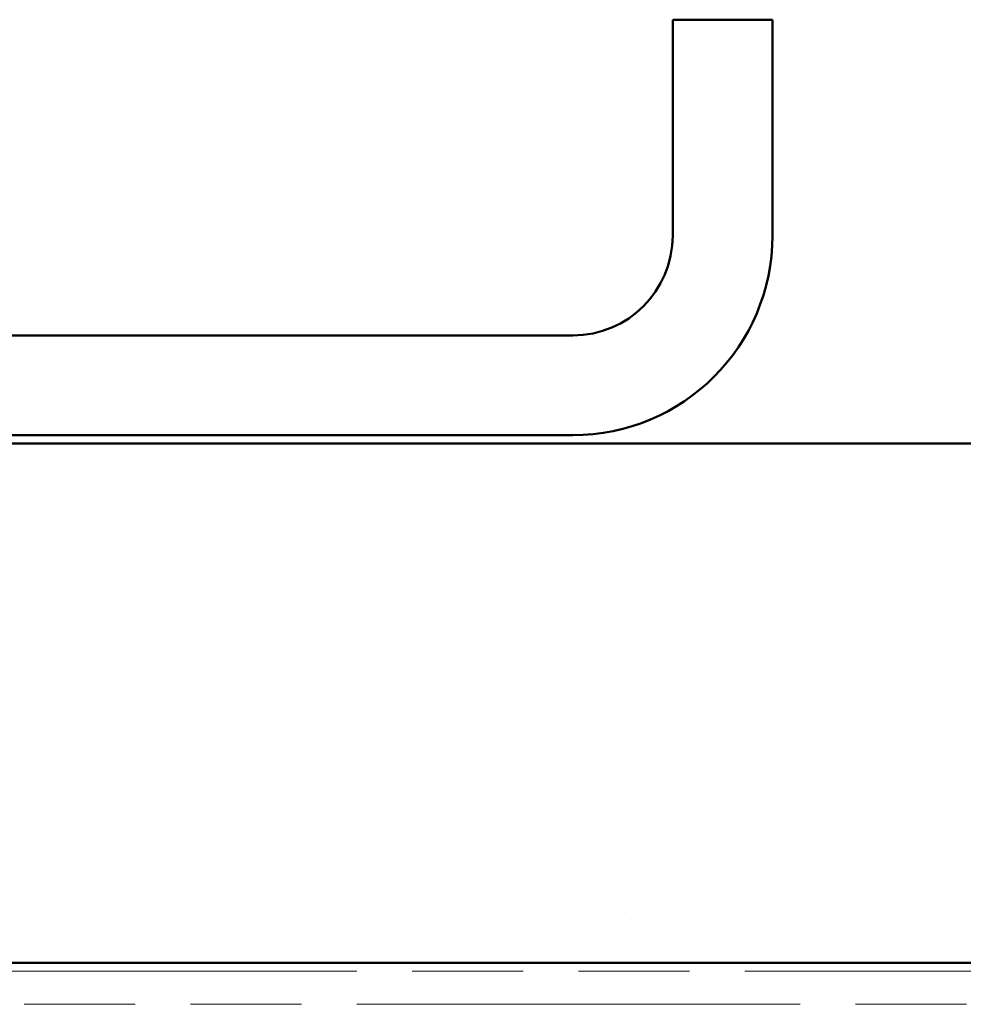
# Model space of a CAD drawing. Units: inches. Extents: x 6 to 334, y 4 to 214.
# Drawn here: x 206 to 214, y 161 to 169 of the extents above; entities that cross this region are included whole.
import ezdxf

# ---------------------------------------------------------------- set-up
doc = ezdxf.new("R2010")
doc.units = ezdxf.units.IN
doc.header["$LTSCALE"] = 20
doc.header["$MEASUREMENT"] = 0
doc.linetypes.add('DOUBLE_DASH_CHAIN', pattern=[1.2403, 0.6614, -0.0827, 0.1654, -0.0827, 0.1654, -0.0827])
doc.layers.add('Hatch (ANSI)', color=7, linetype='Continuous', lineweight=18)
doc.layers.add('Visible (ANSI)', color=7, linetype='Continuous', lineweight=50)

msp = doc.modelspace()

# ---------------------------------------------------------------- hatches: boundary and pattern name
at = {"layer": 'Hatch (ANSI)', "true_color": 0x804000}
h = msp.add_hatch(dxfattribs=at)
h.set_pattern_fill('AR-SAND', color=36, scale=13.3333, angle=45, style=0, pattern_type=2)
h.paths.add_polyline_path([(228.82747, 161.76006), (228.82747, 165.92672), (175.49414, 165.92672), (175.49414, 161.76006)])

# ---------------------------------------------------------------- linework, layer by layer
at = {"layer": 'Visible (ANSI)', "color": 8, "true_color": 0x808080}
for p, q in [((211.36081, 169.32672), (212.16081, 169.32672)), ((211.36081, 169.32672), (211.36081, 167.59339)), ((212.16081, 167.59339), (212.16081, 169.32672)), ((210.56081, 166.79339), (193.76081, 166.79339)), ((193.76081, 165.99339), (210.56081, 165.99339))]:
    msp.add_line(p, q, dxfattribs=at)
at = {"layer": 'Visible (ANSI)', "color": 36, "true_color": 0x804000}
for p, q in [((175.49414, 165.92672), (228.82747, 165.92672)), ((175.49414, 161.76006), (228.82747, 161.76006))]:
    msp.add_line(p, q, dxfattribs=at)
at = {"layer": 'Visible (ANSI)', "color": 30, "linetype": 'DOUBLE_DASH_CHAIN', "lineweight": 18, "ltscale": 0.268752, "true_color": 0xff8000}
for p, q in [((228.82747, 161.69339), (175.49414, 161.69339)), ((175.49414, 161.42672), (228.82747, 161.42672))]:
    msp.add_line(p, q, dxfattribs=at)
at = {"layer": 'Visible (ANSI)', "color": 8, "true_color": 0x808080}
for radius in [0.8, 1.6]:
    msp.add_arc((210.56081, 167.59339), radius, 270, 0, dxfattribs=at)

doc.saveas('drawing.dxf')
